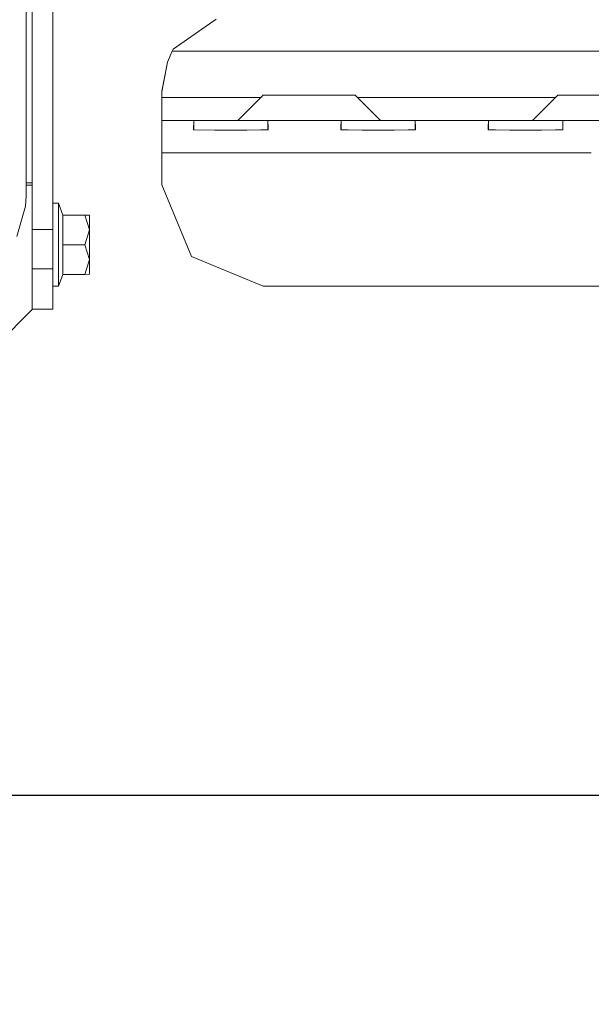
# Model space of a CAD drawing. Units: millimetres. Extents: x 686 to 9240, y -782 to 3582.
# Drawn here: x 2889 to 3014, y 560 to 774 of the extents above; entities that cross this region are included whole.
import ezdxf

# ---------------------------------------------------------------- set-up
doc = ezdxf.new("R2010")
doc.units = ezdxf.units.MM
doc.layers.add('1', color=7, linetype='Continuous', true_color=0xffffff)
doc.styles.add('blockfont', font='simplex.shx')
doc.dimstyles.get("Standard").update_dxf_attribs({"dimtxt": 0.18, "dimasz": 0.18, "dimexe": 0.18, "dimexo": 0.0625, "dimgap": 0.09, "dimtad": 0, "dimtih": 1, "dimtoh": 1, "dimdec": 4, "dimzin": 0, "dimdsep": 46, "dimtxsty": 'Standard', "dimcen": 0.09, "dimadec": 0, "dimazin": 0, "dimtfac": 1, "dimtdec": 4, "dimtofl": 0, "dimtmove": 0, "dimatfit": 3, "dimfxl": 1, "dimtolj": 1, "dimtzin": 0, "dimarcsym": 0})

# ---------------------------------------------------------------- blocks, each defined once
blk = doc.blocks.new('_U0')
at = {"layer": '1', "color": 18, "lineweight": 35}
for p, q in [((976.749984, 1188.821436), (976.749984, -744.54969)), ((8949.575512, 1012.699959), (8949.575512, -744.54969)), ((976.749984, -742.54969), (4882.443998, -742.54969)), ((8949.575512, -742.54969), (5043.881498, -742.54969))]:
    blk.add_line(p, q, dxfattribs=at)
at = {"layer": '1', "color": 18, "lineweight": 70}
for points in [[(976.749984, -742.54969), (1026.749935, -729.152231), (1026.750034, -755.94715)], [(8949.575512, -742.54969), (8899.575561, -755.94715), (8899.575462, -729.152231)]]:
    blk.add_solid(points, dxfattribs=at)
at = {"layer": '1', "color": 18, "linetype": 'Continuous', "lineweight": 13, "insert": (4886.593998, -781.445523), "char_height": 50, "attachment_point": 7, "line_spacing_factor": 0.903614, "style": 'blockfont'}
blk.add_mtext('\\W1.1836;OAL', dxfattribs=at)
blk = doc.blocks.new('_U1')
at = {"layer": '1', "color": 18, "lineweight": 35}
for p, q in [((7350, 300), (7350, -404.54969)), ((2000, 200), (2000, -404.54969)), ((2000, -402.54969), (4621.520833, -402.54969)), ((7350, -402.54969), (4728.479167, -402.54969))]:
    blk.add_line(p, q, dxfattribs=at)
at = {"layer": '1', "color": 18, "lineweight": 70}
for points in [[(2000, -402.54969), (2049.999951, -389.152231), (2050.000049, -415.94715)], [(7350, -402.54969), (7300.000049, -415.94715), (7299.999951, -389.152231)]]:
    blk.add_solid(points, dxfattribs=at)
at = {"layer": '1', "color": 18, "linetype": 'Continuous', "lineweight": 13, "insert": (4625.670833, -441.445523), "char_height": 50, "attachment_point": 7, "line_spacing_factor": 0.903614, "style": 'blockfont'}
blk.add_mtext('\\W1.0391;WB', dxfattribs=at)
blk = doc.blocks.new('_U2')
at = {"layer": '1', "color": 18, "lineweight": 35}
for p, q in [((4820, 900), (4820, -54.54969)), ((2000, 200), (2000, -54.54969)), ((2000, -52.54969), (2761.984817, -52.54969)), ((4820, -52.54969), (2923.422317, -52.54969))]:
    blk.add_line(p, q, dxfattribs=at)
at = {"layer": '1', "color": 18, "lineweight": 13}
for p, q in [((2739.370234, -127.54969), (2714.370234, -127.54969)), ((2714.370234, -127.54969), (2714.370234, -221.29969)), ((2971.036901, -127.54969), (2946.036901, -127.54969)), ((2971.036901, -221.29969), (2971.036901, -127.54969)), ((2714.370234, -221.29969), (2739.370234, -221.29969)), ((2946.036901, -221.29969), (2971.036901, -221.29969))]:
    blk.add_line(p, q, dxfattribs=at)
at = {"layer": '1', "color": 18, "lineweight": 70}
for points in [[(2000, -52.54969), (2049.999951, -39.152231), (2050.000049, -65.94715)], [(4820, -52.54969), (4770.000049, -65.94715), (4769.999951, -39.152231)]]:
    blk.add_solid(points, dxfattribs=at)
at = {"layer": '1', "color": 18, "linetype": 'Continuous', "lineweight": 13, "char_height": 50, "attachment_point": 7, "line_spacing_factor": 0.903614, "style": 'blockfont'}
for s, insert in [('\\W1.2996;111', (2766.134817, -91.445523)), ('\\W1.1591;2820', (2738.895234, -213.320523))]:
    blk.add_mtext(s, dxfattribs=dict(at, insert=insert))

msp = doc.modelspace()

# ---------------------------------------------------------------- linework, layer by layer
at = {"layer": '1', "color": 18, "linetype": 'Continuous', "lineweight": 13}
for p, q in [((2892.116873, 756.461096), (2892.116873, 809.290719)), ((2896.617023, 809.290719), (2896.617023, 756.461096)), ((2890.806286, 783.38803), (2890.806286, 761.693311)), ((2925.106255, 768.855405), (2932.05568, 773.700487)), ((2922.7235, 767.194223), (2925.106255, 768.855405)), ((2922.490565, 766.700458), (2921.464888, 764.320206)), ((2922.490565, 766.700458), (2922.7235, 767.194223)), ((3686.009375, 766.700458), (2922.490565, 766.700458)), ((2920.249907, 758.080911), (2921.464888, 764.320206)), ((2920.249907, 757.941973), (2921.464888, 764.320206)), ((2890.806286, 745.703113), (2890.806286, 761.693311)), ((2920.249907, 757.941973), (2920.249907, 758.080911)), ((2920.249907, 756.700468), (2920.249907, 757.941973)), ((2941.749953, 756.700468), (2920.249907, 756.700468)), ((2920.249907, 751.700473), (2920.249907, 756.700468)), ((2942.249982, 757.200491), (2936.749903, 751.700473)), ((2942.249982, 757.200491), (2947.249858, 757.200491)), ((2947.249858, 757.200491), (2957.250087, 757.200491)), ((2962.249963, 757.200491), (2957.250087, 757.200491)), ((2962.249963, 757.200491), (2967.750041, 751.700473)), ((3005.749866, 756.700468), (2962.749991, 756.700468)), ((3006.249873, 757.200491), (3000.750033, 751.700473)), ((3006.249873, 757.200491), (3011.249987, 757.200491)), ((3011.249987, 757.200491), (3021.249978, 757.200491)), ((2892.116873, 756.461096), (2892.116873, 756.123376)), ((2892.116873, 727.994454), (2892.116873, 756.123376)), ((2896.617023, 756.461096), (2896.617023, 756.123376)), ((2896.617023, 756.123376), (2896.617023, 727.994454)), ((2920.249907, 751.700473), (2920.249907, 749.650192)), ((2928.191392, 751.700473), (2920.249907, 751.700473)), ((2927.193372, 751.626563), (2927.146403, 749.650192)), ((2928.191392, 751.700473), (2927.193372, 751.626563)), ((2927.193372, 751.626563), (2927.193372, 749.64984)), ((2928.191392, 751.700473), (2935.250012, 751.700473)), ((2935.250012, 751.700473), (2942.308633, 751.700473)), ((2942.308633, 751.700473), (2943.306653, 751.626563)), ((2952.249972, 751.700473), (2942.308633, 751.700473)), ((2943.306653, 751.626563), (2943.339793, 750.227225)), ((2943.306653, 749.649825), (2943.306653, 751.626563)), ((2943.353621, 749.650192), (2943.339793, 750.227225)), ((2952.249972, 751.700473), (2960.191457, 751.700473)), ((2959.160058, 750.227225), (2959.146468, 749.650192)), ((2959.193436, 751.626563), (2959.160058, 750.227225)), ((2960.191457, 751.700473), (2959.193436, 751.626563)), ((2959.193436, 751.626563), (2959.193436, 749.649825)), ((2960.191457, 751.700473), (2967.250077, 751.700473)), ((2970.24986, 751.700473), (2967.250077, 751.700473)), ((2974.308459, 751.700473), (2970.24986, 751.700473)), ((2974.308459, 751.700473), (2975.306479, 751.626563)), ((2974.308459, 751.700473), (2992.191283, 751.700473)), ((2975.306479, 751.626563), (2975.339858, 750.227225)), ((2975.306479, 749.649825), (2975.306479, 751.626563)), ((2975.353448, 749.650192), (2975.339858, 750.227225)), ((2991.160123, 750.227225), (2991.146533, 749.650192)), ((2991.193263, 751.626563), (2991.160123, 750.227225)), ((2992.191283, 751.700473), (2991.193263, 751.626563)), ((2991.193263, 751.626563), (2991.193263, 749.649826)), ((2992.191283, 751.700473), (2998.249976, 751.700473)), ((2998.249976, 751.700473), (2999.249903, 751.700473)), ((2999.249903, 751.700473), (3006.308524, 751.700473)), ((3006.308524, 751.700473), (3007.306544, 751.626563)), ((3016.249863, 751.700473), (3006.308524, 751.700473)), ((3007.306544, 751.626563), (3007.339923, 750.227225)), ((3007.306544, 749.649825), (3007.306544, 751.626563)), ((3007.353512, 749.650192), (3007.339923, 750.227225)), ((2920.249907, 749.650192), (2920.249907, 744.700444)), ((2927.146403, 749.650192), (2927.273719, 749.649238)), ((2927.273719, 749.649238), (2931.797234, 749.613714)), ((2931.797234, 749.613714), (2935.250012, 749.613714)), ((2935.250012, 749.613714), (2938.70279, 749.613714)), ((2938.70279, 749.613714), (2941.769091, 749.637794)), ((2941.769091, 749.637794), (2943.353621, 749.650192)), ((2959.146468, 749.650192), (2960.730759, 749.637794)), ((2960.730759, 749.637794), (2963.797061, 749.613714)), ((2963.797061, 749.613714), (2967.250077, 749.613714)), ((2967.250077, 749.613714), (2970.702855, 749.613714)), ((2970.702855, 749.613714), (2973.769156, 749.637794)), ((2973.769156, 749.637794), (2975.353448, 749.650192)), ((2991.146533, 749.650192), (2992.730824, 749.637794)), ((2992.730824, 749.637794), (2995.797126, 749.613714)), ((2995.797126, 749.613714), (2999.249903, 749.613714)), ((2999.249903, 749.613714), (3002.702681, 749.613714)), ((3002.702681, 749.613714), (3005.768983, 749.637794)), ((3005.768983, 749.637794), (3007.353512, 749.650192)), ((2890.806286, 735.344601), (2890.806286, 745.703113)), ((2920.249907, 744.700444), (3013.525731, 744.700444)), ((2920.249907, 744.700444), (2920.249907, 737.700474)), ((2892.116873, 738.18649), (2890.806286, 738.18649)), ((2892.116873, 737.670374), (2890.806286, 737.670374)), ((2920.249907, 737.700474), (2926.693646, 722.144139)), ((2890.806286, 735.344601), (2890.678493, 733.106863)), ((2888.758508, 726.477814), (2890.678493, 733.106863)), ((2896.617023, 733.726871), (2897.816984, 733.726871)), ((2897.816984, 733.726871), (2898.724643, 731.170606)), ((2897.816984, 724.699569), (2897.816984, 733.726871)), ((2898.724643, 731.170606), (2898.724643, 731.159341)), ((2898.724643, 731.170606), (2903.521864, 731.170606)), ((2898.724643, 731.159341), (2898.724643, 731.148076)), ((2898.724643, 731.148076), (2903.521864, 731.148076)), ((2898.724643, 724.704337), (2898.724643, 731.148076)), ((2903.521864, 731.170606), (2904.517023, 731.159341)), ((2903.521864, 731.148076), (2904.517023, 731.159341)), ((2904.517023, 727.926206), (2903.521864, 731.148076)), ((2904.517023, 727.926206), (2904.517023, 731.159341)), ((2892.116873, 727.994454), (2896.617023, 727.994454)), ((2892.116873, 719.95635), (2892.116873, 727.994454)), ((2896.617023, 727.994454), (2896.617023, 719.95635)), ((2903.521864, 724.704337), (2904.517023, 727.926206)), ((2904.517023, 721.493733), (2904.517023, 727.926206)), ((2897.816984, 715.726924), (2897.816984, 724.699569)), ((2898.724643, 724.704337), (2903.521864, 724.704337)), ((2898.724643, 718.283129), (2898.724643, 724.704337)), ((2904.517023, 721.493733), (2903.521864, 724.704337)), ((2903.521864, 718.283129), (2904.517023, 721.493733)), ((2904.517023, 718.294394), (2904.517023, 721.493733)), ((2926.693646, 722.144139), (2942.249982, 715.700459)), ((2892.116873, 719.46485), (2892.116873, 719.95635)), ((2892.116873, 719.46485), (2896.617023, 719.46485)), ((2892.116873, 715.526891), (2892.116873, 719.46485)), ((2896.617023, 719.95635), (2896.617023, 719.46485)), ((2896.617023, 719.46485), (2896.617023, 715.526891)), ((2897.816984, 715.726924), (2898.724643, 718.283129)), ((2898.724643, 718.283129), (2903.521864, 718.283129)), ((2904.517023, 718.294394), (2903.521864, 718.283129)), ((2892.116873, 715.526891), (2892.116873, 710.726869)), ((2896.617023, 715.726924), (2897.816984, 715.726924)), ((2896.617023, 715.526891), (2896.617023, 710.726869)), ((3666.249959, 715.700459), (2942.249982, 715.700459)), ((2892.116873, 710.670483), (2884.616939, 703.17055)), ((2892.116873, 710.726869), (2892.116873, 710.670483)), ((2892.116873, 710.726869), (2896.617023, 710.726869)), ((3541.46239, 605.198544), (2862.462608, 605.198544)), ((3518.262355, 605.191094), (2885.662643, 605.191094))]:
    msp.add_line(p, q, dxfattribs=at)

# ---------------------------------------------------------------- dimensions: what is measured, and where the dimension line sits
for base, p1, p2, text, override, picture, middle in [((7350, -402.54969), (2000, 453.558065), (7350, 2230), '\\C18;WB', {"dimtxt": 50, "dimasz": 50, "dimexe": 2, "dimexo": 0, "dimgap": 1.5, "dimtih": 1, "dimtoh": 1, "dimdec": 1, "dimlfac": 0.03937, "dimzin": 8, "dimdsep": 44, "dimlunit": 2, "dimpost": '', "dimtxsty": 'blockfont', "dimsah": 1, "dimse1": 0, "dimse2": 0, "dimsd1": 0, "dimsd2": 0, "dimclrd": 18, "dimclre": 18, "dimclrt": 18, "dimtol": 0, "dimtm": -0.1, "dimtfac": 1, "dimtdec": 2, "dimtofl": 1, "dimtmove": 0, "dimtzin": 8, "dimlwd": 35, "dimlwe": 35}, '_U1', (4675, -402.54969)), ((4820, -52.54969), (2000, 1318.023022), (4820, 900), '<>\\P[\\C18;\\H50.00;\\Fsimplex.shx;2820\\Fsimplex.shx;\\H50.00;\\C18; ]', {"dimtxt": 50, "dimasz": 50, "dimexe": 2, "dimexo": 0, "dimgap": 1.5, "dimtih": 1, "dimtoh": 1, "dimdec": 1, "dimlfac": 0.03937, "dimzin": 8, "dimdsep": 44, "dimlunit": 2, "dimtxsty": 'blockfont', "dimsah": 1, "dimse1": 0, "dimse2": 0, "dimsd1": 0, "dimsd2": 0, "dimclrd": 18, "dimclre": 18, "dimclrt": 18, "dimtol": 0, "dimtm": -0.1, "dimtfac": 1, "dimtdec": 2, "dimtofl": 1, "dimtmove": 0, "dimtzin": 8, "dimlwd": 35, "dimlwe": 35}, '_U2', (2842.703567, -52.54969)), ((8949.575512, -742.54969), (976.749984, 1237.312608), (8949.575512, 1228.600022), '\\C18;OAL', {"dimtxt": 50, "dimasz": 50, "dimexe": 2, "dimexo": 0, "dimgap": 1.5, "dimtih": 1, "dimtoh": 1, "dimdec": 1, "dimlfac": 0.03937, "dimzin": 8, "dimdsep": 44, "dimlunit": 2, "dimpost": '', "dimtxsty": 'blockfont', "dimsah": 1, "dimse1": 0, "dimse2": 0, "dimsd1": 0, "dimsd2": 0, "dimclrd": 18, "dimclre": 18, "dimclrt": 18, "dimtol": 0, "dimtm": -0.1, "dimtfac": 1, "dimtdec": 2, "dimtofl": 1, "dimtmove": 0, "dimtzin": 8, "dimlwd": 35, "dimlwe": 35}, '_U0', (4963.162748, -742.54969))]:
    dim = msp.add_linear_dim(base=base, p1=p1, p2=p2, angle=180, text=text, dimstyle='Standard', override=override, dxfattribs=at)
    dim.commit()
    dim.dimension.update_dxf_attribs({"geometry": picture, "text_midpoint": middle, "dimtype": 160})

doc.saveas('drawing.dxf')
